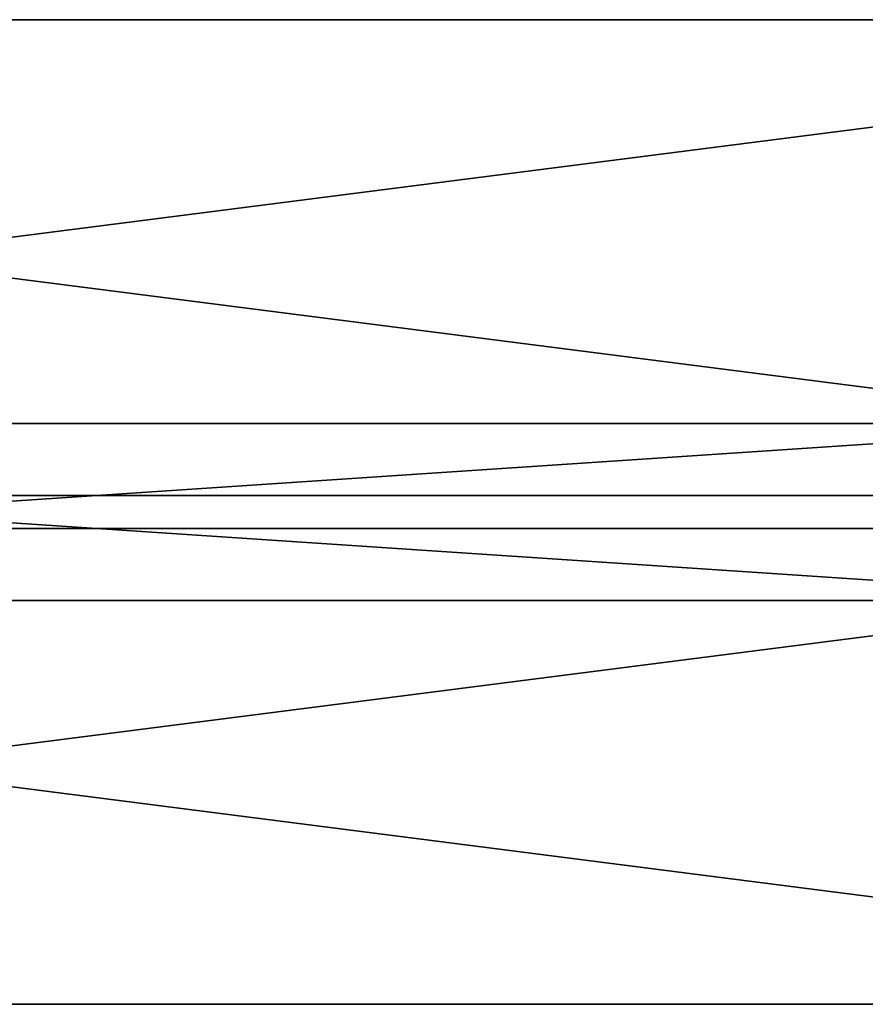
# Model space of a CAD drawing. Extents: x -3.9 to 68.2, y -1.9 to 58.9.
# Drawn here: x 19.1 to 28.7, y -1.9 to 9.3 of the extents above; entities that cross this region are included whole.
import ezdxf

# ---------------------------------------------------------------- set-up
doc = ezdxf.new("R2010")
doc.units = 0
doc.header["$MEASUREMENT"] = 0
doc.layers.get('0').update_dxf_attribs({"linetype": 'CONTINUOUS'})

# ---------------------------------------------------------------- blocks, each defined once
blk = doc.blocks.new('LUMBER_1')
for p, q in [((42, 5.375), (0, 5.375)), ((42, 5.375, 1.5), (0, 5.375, 1.5)), ((42, 0), (0, 0)), ((42, 0, 1.5), (0, 0, 1.5))]:
    blk.add_line(p, q)
mesh = blk.add_polyface()
corners = [(0, 5.375, 1.5), (42, 5.375), (0, 5.375), (42, 5.375, 1.5)]
mesh.append_faces([[corners[k] for k in face] for face in [(0, 1, 2), (1, 0, 3)]], dxfattribs={"vtx0": -1})
mesh = blk.add_polyface()
corners = [(42, 5.375), (0, 0), (0, 5.375), (42, 0)]
mesh.append_faces([[corners[k] for k in face] for face in [(0, 1, 2), (1, 0, 3)]], dxfattribs={"vtx0": -1})
mesh = blk.add_polyface()
corners = [(42, 0, 1.5), (0, 5.375, 1.5), (0, 0, 1.5), (42, 5.375, 1.5)]
mesh.append_faces([[corners[k] for k in face] for face in [(0, 1, 2), (1, 0, 3)]], dxfattribs={"vtx0": -1})
mesh = blk.add_polyface()
corners = [(42, 0, 1.5), (0, 0), (42, 0), (0, 0, 1.5)]
mesh.append_faces([[corners[k] for k in face] for face in [(0, 1, 2), (1, 0, 3)]], dxfattribs={"vtx0": -1})
blk = doc.blocks.new('SPREADER_2')
for p, q in [((32.938, 2), (2.937, 2)), ((32.938, 2, 2), (2.937, 2, 2)), ((32.938, 0), (2.937, 0)), ((32.938, 0, 2), (2.937, 0, 2))]:
    blk.add_line(p, q)
mesh = blk.add_polyface()
corners = [(32.938, 0, 2), (2.937, 2, 2), (2.937, 0, 2), (32.938, 2, 2)]
mesh.append_faces([[corners[k] for k in face] for face in [(0, 1, 2), (1, 0, 3)]], dxfattribs={"vtx0": -1})
mesh = blk.add_polyface()
corners = [(32.938, 2), (2.937, 0), (2.937, 2), (32.938, 0)]
mesh.append_faces([[corners[k] for k in face] for face in [(0, 1, 2), (1, 0, 3)]], dxfattribs={"vtx0": -1})
mesh = blk.add_polyface()
corners = [(2.937, 2, 2), (32.938, 2), (2.937, 2), (32.938, 2, 2)]
mesh.append_faces([[corners[k] for k in face] for face in [(0, 1, 2), (1, 0, 3)]], dxfattribs={"vtx0": -1})
mesh = blk.add_polyface()
corners = [(32.938, 0, 2), (2.937, 0), (32.938, 0), (2.937, 0, 2)]
mesh.append_faces([[corners[k] for k in face] for face in [(0, 1, 2), (1, 0, 3)]], dxfattribs={"vtx0": -1})

msp = doc.modelspace()

# ---------------------------------------------------------------- block references
at = {"color": 48}
for p in [(-3.793, 3.894, 16.745), (-3.793, -1.856, 16.745)]:
    msp.add_blockref('LUMBER_1', p, dxfattribs=at)
at = {"color": 8}
msp.add_blockref('SPREADER_2', (-0.762, 2.707, 14.37), dxfattribs=at)

doc.saveas('drawing.dxf')
